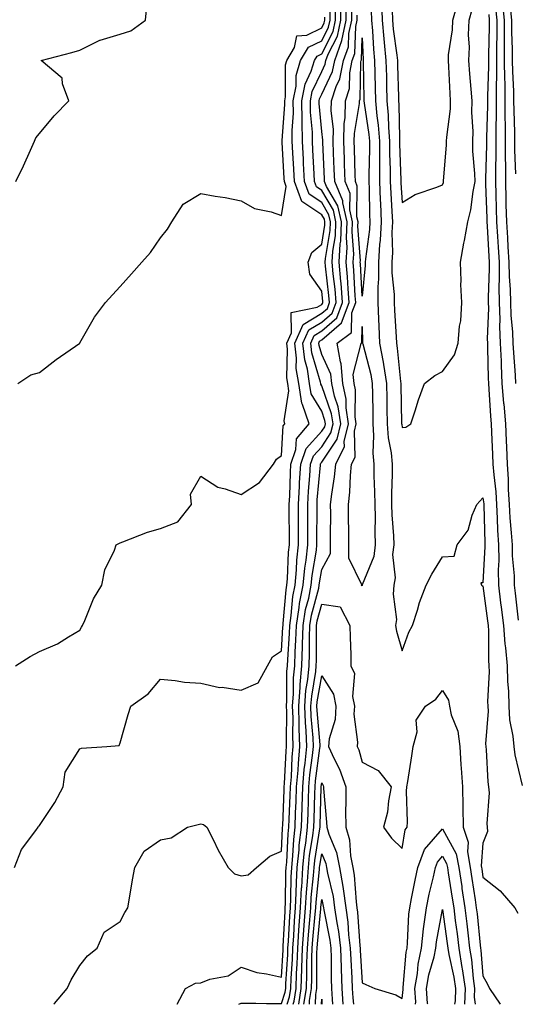
# Model space of a CAD drawing. Units: inches. Extents: x 1010723 to 1013363, y 7361258 to 7363898.
# Drawn here: x 1012353 to 1012476, y 7361258 to 7361502 of the extents above; entities that cross this region are included whole.
import ezdxf

# ---------------------------------------------------------------- set-up
doc = ezdxf.new("R2010")
doc.units = ezdxf.units.IN
doc.header["$MEASUREMENT"] = 0
doc.layers.add('Contour_10107361', color=7, linetype='Continuous', true_color=0x5a3274)

msp = doc.modelspace()

# ---------------------------------------------------------------- linework, layer by layer
at = {"layer": 'Contour_10107361'}
for points in [[(1012351.91, 7361291.92, 3260), (1012353.64, 7361296.34, 3260), (1012357.18, 7361301.05, 3260), (1012357.76, 7361301.92, 3260), (1012357.85, 7361302.12, 3260), (1012358.05, 7361302.29, 3260), (1012361.92, 7361308.06, 3260), (1012363.96, 7361311.92, 3260), (1012364.44, 7361315.53, 3260), (1012368.05, 7361321.31, 3260), (1012368.52, 7361321.46, 3260), (1012374.76, 7361321.92, 3260), (1012377.82, 7361322.15, 3260), (1012378.05, 7361322.82, 3260), (1012380.1, 7361329.87, 3260), (1012380.74, 7361331.92, 3260), (1012384.99, 7361334.97, 3260), (1012388.05, 7361338.56, 3260), (1012391.71, 7361338.26, 3260), (1012394.01, 7361337.88, 3260), (1012398.05, 7361337.6, 3260), (1012402.68, 7361336.55, 3260), (1012403.4, 7361336.57, 3260), (1012408.05, 7361335.87, 3260), (1012412.27, 7361337.7, 3260), (1012414.58, 7361341.92, 3260), (1012415.87, 7361344.1, 3260), (1012418.05, 7361345.64, 3260), (1012418.45, 7361351.52, 3260), (1012418.46, 7361351.92, 3260), (1012418.54, 7361352.41, 3260), (1012419.22, 7361360.75, 3260), (1012419.45, 7361361.92, 3260), (1012419.6, 7361363.47, 3260), (1012419.86, 7361370.11, 3260), (1012420.06, 7361371.92, 3260), (1012420.06, 7361373.93, 3260), (1012420.03, 7361379.94, 3260), (1012420.03, 7361381.92, 3260), (1012420.14, 7361384.01, 3260), (1012420.28, 7361389.7, 3260), (1012420.4, 7361391.92, 3260), (1012421.63, 7361395.5, 3260), (1012421.81, 7361398.16, 3260), (1012424.96, 7361401.92, 3260), (1012423.33, 7361406.64, 3260), (1012423.12, 7361406.99, 3260), (1012422.35, 7361411.92, 3260), (1012421.76, 7361415.64, 3260), (1012421.83, 7361418.14, 3260), (1012421.4, 7361421.92, 3260), (1012423.46, 7361426.51, 3260), (1012428.05, 7361429.3, 3260), (1012429.46, 7361430.51, 3260), (1012429.99, 7361431.92, 3260), (1012429.85, 7361433.72, 3260), (1012429.03, 7361440.94, 3260), (1012428.95, 7361441.92, 3260), (1012429, 7361442.87, 3260), (1012430.15, 7361449.82, 3260), (1012430.24, 7361451.92, 3260), (1012429.84, 7361453.71, 3260), (1012428.05, 7361456.72, 3260), (1012424.92, 7361458.79, 3260), (1012423.77, 7361461.92, 3260), (1012423.55, 7361466.42, 3260), (1012423.51, 7361467.38, 3260), (1012423.27, 7361471.92, 3260), (1012423.22, 7361476.75, 3260), (1012423.19, 7361477.06, 3260), (1012423.15, 7361481.92, 3260), (1012423.93, 7361486.04, 3260), (1012425.47, 7361489.34, 3260), (1012426.26, 7361491.92, 3260), (1012426.92, 7361493.05, 3260), (1012428.05, 7361493.6, 3260), (1012430.87, 7361499.1, 3260), (1012431.5, 7361501.92, 3260), (1012431.49, 7361505.36, 3260)], [(1012352.18, 7361461.92, 3263), (1012354.14, 7361465.82, 3263), (1012355.82, 7361469.69, 3263), (1012356.85, 7361471.92, 3263), (1012357.18, 7361472.79, 3263), (1012358.05, 7361473.85, 3263), (1012361.72, 7361478.25, 3263), (1012365.38, 7361481.92, 3263), (1012363.78, 7361486.19, 3263), (1012363.71, 7361487.58, 3263), (1012358.5, 7361491.92, 3263), (1012366.06, 7361493.91, 3263), (1012368.05, 7361494.47, 3263), (1012373.01, 7361496.96, 3263), (1012373.1, 7361496.97, 3263), (1012378.05, 7361498.44, 3263), (1012380.71, 7361499.27, 3263), (1012384.33, 7361501.92, 3263), (1012384.68, 7361505.29, 3263)], [(1012361.62, 7361258, 3259), (1012361.78, 7361258.19, 3259), (1012364.94, 7361261.92, 3259), (1012365.91, 7361264.06, 3259), (1012368.05, 7361267.66, 3259), (1012369.97, 7361270, 3259), (1012372.4, 7361271.92, 3259), (1012374.1, 7361275.86, 3259), (1012378.05, 7361278.56, 3259), (1012379.24, 7361280.73, 3259), (1012379.97, 7361281.92, 3259), (1012380.39, 7361284.27, 3259), (1012381.15, 7361288.83, 3259), (1012381.72, 7361291.92, 3259), (1012384.05, 7361295.92, 3259), (1012388.05, 7361298.75, 3259), (1012390.72, 7361299.25, 3259), (1012394.77, 7361301.92, 3259), (1012397.39, 7361302.58, 3259), (1012398.05, 7361302.74, 3259), (1012398.72, 7361302.6, 3259), (1012399.59, 7361301.92, 3259), (1012401.14, 7361298.83, 3259), (1012402.35, 7361296.22, 3259), (1012404.84, 7361291.92, 3259), (1012406.45, 7361290.32, 3259), (1012408.05, 7361289.87, 3259), (1012409.86, 7361290.11, 3259), (1012411.92, 7361291.92, 3259), (1012415.21, 7361294.76, 3259), (1012418.05, 7361295.92, 3259), (1012418.34, 7361301.63, 3259), (1012418.37, 7361301.92, 3259), (1012418.38, 7361302.25, 3259), (1012418.77, 7361311.2, 3259), (1012418.79, 7361311.92, 3259), (1012418.86, 7361312.73, 3259), (1012419.22, 7361320.75, 3259), (1012419.34, 7361321.92, 3259), (1012419.29, 7361323.16, 3259), (1012419.38, 7361330.59, 3259), (1012419.33, 7361331.92, 3259), (1012419.44, 7361333.31, 3259), (1012419.45, 7361340.52, 3259), (1012419.57, 7361341.92, 3259), (1012419.62, 7361343.5, 3259), (1012420.06, 7361349.91, 3259), (1012420.12, 7361351.92, 3259), (1012420.52, 7361354.39, 3259), (1012420.9, 7361359.07, 3259), (1012421.45, 7361361.92, 3259), (1012421.82, 7361365.68, 3259), (1012421.91, 7361368.06, 3259), (1012422.34, 7361371.92, 3259), (1012422.33, 7361376.2, 3259), (1012422.33, 7361377.65, 3259), (1012422.32, 7361381.92, 3259), (1012422.56, 7361386.44, 3259), (1012422.59, 7361387.38, 3259), (1012422.85, 7361391.92, 3259), (1012424.18, 7361395.79, 3259), (1012428.05, 7361400.05, 3259), (1012428.8, 7361401.17, 3259), (1012428.98, 7361401.92, 3259), (1012428.86, 7361402.73, 3259), (1012428.05, 7361405, 3259), (1012425.47, 7361409.34, 3259), (1012425.07, 7361411.92, 3259), (1012424.51, 7361415.45, 3259), (1012423.86, 7361417.73, 3259), (1012423.38, 7361421.92, 3259), (1012424.83, 7361425.15, 3259), (1012428.05, 7361427.11, 3259), (1012430.64, 7361429.33, 3259), (1012431.61, 7361431.92, 3259), (1012431.36, 7361435.23, 3259), (1012430.92, 7361439.05, 3259), (1012430.69, 7361441.92, 3259), (1012430.83, 7361444.7, 3259), (1012431.46, 7361448.51, 3259), (1012431.6, 7361451.92, 3259), (1012430.96, 7361454.83, 3259), (1012428.05, 7361459.73, 3259), (1012426.73, 7361460.6, 3259), (1012426.24, 7361461.92, 3259), (1012426.15, 7361463.82, 3259), (1012425.89, 7361469.76, 3259), (1012425.78, 7361471.92, 3259), (1012425.76, 7361474.21, 3259), (1012425.31, 7361479.17, 3259), (1012425.28, 7361481.92, 3259), (1012425.72, 7361484.25, 3259), (1012428.05, 7361489.24, 3259), (1012428.92, 7361491.05, 3259), (1012429.09, 7361491.92, 3259), (1012429.68, 7361493.55, 3259), (1012431.97, 7361498, 3259), (1012432.83, 7361501.92, 3259), (1012432.83, 7361506.69, 3259)], [(1012392.19, 7361258, 3258), (1012394.32, 7361261.92, 3258), (1012396.77, 7361263.2, 3258), (1012398.05, 7361263.36, 3258), (1012400.34, 7361264.2, 3258), (1012404.9, 7361265.07, 3258), (1012408.05, 7361267.17, 3258), (1012412.01, 7361265.88, 3258), (1012414.39, 7361265.58, 3258), (1012418.05, 7361264.7, 3258), (1012418.48, 7361271.49, 3258), (1012418.49, 7361271.92, 3258), (1012418.53, 7361272.39, 3258), (1012418.96, 7361281.01, 3258), (1012419.03, 7361281.92, 3258), (1012419.09, 7361282.95, 3258), (1012419.17, 7361290.8, 3258), (1012419.24, 7361291.92, 3258), (1012419.37, 7361293.24, 3258), (1012419.73, 7361300.24, 3258), (1012419.92, 7361301.92, 3258), (1012419.98, 7361303.86, 3258), (1012420.24, 7361309.73, 3258), (1012420.32, 7361311.92, 3258), (1012420.53, 7361314.4, 3258), (1012420.75, 7361319.22, 3258), (1012421, 7361321.92, 3258), (1012420.89, 7361324.76, 3258), (1012420.94, 7361329.03, 3258), (1012420.84, 7361331.92, 3258), (1012421.08, 7361334.95, 3258), (1012421.09, 7361338.89, 3258), (1012421.36, 7361341.92, 3258), (1012421.48, 7361345.35, 3258), (1012421.67, 7361348.29, 3258), (1012421.78, 7361351.92, 3258), (1012422.49, 7361356.36, 3258), (1012422.58, 7361357.39, 3258), (1012423.45, 7361361.92, 3258), (1012423.86, 7361366.11, 3258), (1012424.18, 7361368.05, 3258), (1012424.61, 7361371.92, 3258), (1012424.61, 7361381.92, 3258), (1012424.79, 7361385.18, 3258), (1012425.13, 7361389, 3258), (1012425.31, 7361391.92, 3258), (1012426, 7361393.97, 3258), (1012428.05, 7361396.22, 3258), (1012430.34, 7361399.63, 3258), (1012430.88, 7361401.92, 3258), (1012430.52, 7361404.39, 3258), (1012428.05, 7361411.33, 3258), (1012427.83, 7361411.7, 3258), (1012427.8, 7361411.92, 3258), (1012427.75, 7361412.22, 3258), (1012425.63, 7361419.5, 3258), (1012425.35, 7361421.92, 3258), (1012426.19, 7361423.78, 3258), (1012428.05, 7361424.91, 3258), (1012431.82, 7361428.15, 3258), (1012433.25, 7361431.92, 3258), (1012432.86, 7361436.74, 3258), (1012432.82, 7361437.15, 3258), (1012432.42, 7361441.92, 3258), (1012432.67, 7361446.54, 3258), (1012432.78, 7361447.19, 3258), (1012432.97, 7361451.92, 3258), (1012432.07, 7361455.95, 3258), (1012429.23, 7361460.74, 3258), (1012428.74, 7361461.92, 3258), (1012428.71, 7361462.59, 3258), (1012428.31, 7361471.66, 3258), (1012428.3, 7361471.92, 3258), (1012428.3, 7361472.18, 3258), (1012428.05, 7361474.34, 3258), (1012427.42, 7361481.29, 3258), (1012427.41, 7361481.92, 3258), (1012427.51, 7361482.46, 3258), (1012428.05, 7361483.61, 3258), (1012430.74, 7361489.23, 3258), (1012431.28, 7361491.92, 3258), (1012433.07, 7361496.9, 3258), (1012433.07, 7361496.94, 3258), (1012434.15, 7361501.92, 3258), (1012434.15, 7361505.82, 3258)], [(1012442.85, 7361506.72, 3257), (1012443.02, 7361501.92, 3257), (1012443.43, 7361497.31, 3257), (1012443.56, 7361496.41, 3257), (1012444, 7361491.92, 3257), (1012444.09, 7361487.96, 3257), (1012444.14, 7361485.82, 3257), (1012444.23, 7361481.92, 3257), (1012444.55, 7361478.43, 3257), (1012444.6, 7361475.36, 3257), (1012444.89, 7361471.92, 3257), (1012444.9, 7361468.77, 3257), (1012445.04, 7361464.93, 3257), (1012445.05, 7361461.92, 3257), (1012445.17, 7361459.04, 3257), (1012445.48, 7361454.49, 3257), (1012445.6, 7361451.92, 3257), (1012445.46, 7361449.33, 3257), (1012445.62, 7361444.35, 3257), (1012445.47, 7361441.92, 3257), (1012445.46, 7361439.34, 3257), (1012446.03, 7361433.94, 3257), (1012446.03, 7361431.92, 3257), (1012446.12, 7361429.98, 3257), (1012446.5, 7361423.47, 3257), (1012446.58, 7361421.92, 3257), (1012446.81, 7361420.68, 3257), (1012447.57, 7361412.4, 3257), (1012447.65, 7361411.92, 3257), (1012447.66, 7361411.53, 3257), (1012447.88, 7361402.09, 3257), (1012447.88, 7361401.92, 3257), (1012447.89, 7361401.77, 3257), (1012448.05, 7361400.97, 3257), (1012448.91, 7361401.06, 3257), (1012450.16, 7361401.92, 3257), (1012451.22, 7361405.1, 3257), (1012452.1, 7361407.86, 3257), (1012453.54, 7361411.92, 3257), (1012456.13, 7361413.85, 3257), (1012458.05, 7361414.89, 3257), (1012460.98, 7361418.99, 3257), (1012461.9, 7361421.92, 3257), (1012462.19, 7361426.06, 3257), (1012462.56, 7361427.41, 3257), (1012462.77, 7361431.92, 3257), (1012462.58, 7361436.45, 3257), (1012462.65, 7361437.32, 3257), (1012462.5, 7361441.92, 3257), (1012463.33, 7361446.64, 3257), (1012463.48, 7361447.35, 3257), (1012464.33, 7361451.92, 3257), (1012465.05, 7361454.92, 3257), (1012465.58, 7361459.45, 3257), (1012466.07, 7361461.92, 3257), (1012466.06, 7361463.91, 3257), (1012465.57, 7361469.44, 3257), (1012465.57, 7361471.92, 3257), (1012465.64, 7361474.33, 3257), (1012465.26, 7361479.13, 3257), (1012465.33, 7361481.92, 3257), (1012465.11, 7361484.85, 3257), (1012464.76, 7361488.63, 3257), (1012464.53, 7361491.92, 3257), (1012464.69, 7361495.28, 3257), (1012464.47, 7361498.33, 3257), (1012464.59, 7361501.92, 3257), (1012465.35, 7361504.62, 3257)], [(1012445.52, 7361504.45, 3258), (1012445.61, 7361501.92, 3258), (1012445.81, 7361499.68, 3258), (1012446.7, 7361493.27, 3258), (1012446.83, 7361491.92, 3258), (1012446.86, 7361490.73, 3258), (1012447.07, 7361482.9, 3258), (1012447.09, 7361481.92, 3258), (1012447.17, 7361481.04, 3258), (1012447.32, 7361472.66, 3258), (1012447.38, 7361471.92, 3258), (1012447.38, 7361471.25, 3258), (1012447.7, 7361462.27, 3258), (1012447.7, 7361461.92, 3258), (1012447.72, 7361461.59, 3258), (1012448.05, 7361456.71, 3258), (1012451.24, 7361458.73, 3258), (1012456.64, 7361460.51, 3258), (1012458.05, 7361461.13, 3258), (1012458.24, 7361461.73, 3258), (1012458.27, 7361461.92, 3258), (1012458.27, 7361462.14, 3258), (1012459.02, 7361470.95, 3258), (1012459.02, 7361471.92, 3258), (1012459.05, 7361472.92, 3258), (1012459.97, 7361480, 3258), (1012460.02, 7361481.92, 3258), (1012459.89, 7361483.76, 3258), (1012459.56, 7361490.41, 3258), (1012459.46, 7361491.92, 3258), (1012459.52, 7361493.39, 3258), (1012460.46, 7361499.51, 3258), (1012460.55, 7361501.92, 3258), (1012461.53, 7361505.4, 3258)], [(1012471.12, 7361504.99, 3258), (1012471.47, 7361501.92, 3258), (1012471.47, 7361498.5, 3258), (1012471.37, 7361495.24, 3258), (1012471.37, 7361491.92, 3258), (1012471.41, 7361488.56, 3258), (1012471.28, 7361485.15, 3258), (1012471.32, 7361481.92, 3258), (1012471.33, 7361478.63, 3258), (1012471.23, 7361475.1, 3258), (1012471.24, 7361471.92, 3258), (1012471.25, 7361468.71, 3258), (1012471.15, 7361465.02, 3258), (1012471.16, 7361461.92, 3258), (1012471.23, 7361458.74, 3258), (1012471.35, 7361455.22, 3258), (1012471.43, 7361451.92, 3258), (1012471.65, 7361448.32, 3258), (1012471.8, 7361445.67, 3258), (1012472.03, 7361441.92, 3258), (1012472.09, 7361437.87, 3258), (1012472.01, 7361435.88, 3258), (1012472.08, 7361431.92, 3258), (1012472.22, 7361427.75, 3258), (1012472.16, 7361426.04, 3258), (1012472.32, 7361421.92, 3258), (1012472.52, 7361417.45, 3258), (1012472.53, 7361416.4, 3258), (1012472.75, 7361411.92, 3258), (1012473.17, 7361407.03, 3258), (1012473.2, 7361406.77, 3258), (1012473.64, 7361401.92, 3258), (1012473.81, 7361397.69, 3258), (1012473.88, 7361396.09, 3258), (1012474.06, 7361391.92, 3258), (1012474.31, 7361388.18, 3258), (1012474.33, 7361385.64, 3258), (1012474.55, 7361381.92, 3258), (1012474.74, 7361378.61, 3258), (1012475.06, 7361374.9, 3258), (1012475.25, 7361371.92, 3258), (1012475.3, 7361369.17, 3258), (1012475.76, 7361364.21, 3258), (1012475.8, 7361361.92, 3258), (1012476.05, 7361359.92, 3258), (1012476.75, 7361353.22, 3258)], [(1012472.78, 7361506.65, 3259), (1012473.31, 7361501.92, 3259), (1012473.31, 7361497.18, 3259), (1012473.33, 7361496.64, 3259), (1012473.33, 7361491.92, 3259), (1012473.38, 7361487.26, 3259), (1012473.43, 7361486.54, 3259), (1012473.48, 7361481.92, 3259), (1012473.5, 7361477.37, 3259), (1012473.54, 7361476.43, 3259), (1012473.56, 7361471.92, 3259), (1012473.58, 7361467.44, 3259), (1012473.62, 7361466.36, 3259), (1012473.63, 7361461.92, 3259), (1012473.73, 7361457.6, 3259), (1012473.75, 7361456.21, 3259), (1012473.86, 7361451.92, 3259), (1012474.1, 7361447.97, 3259), (1012474.25, 7361445.72, 3259), (1012474.49, 7361441.92, 3259), (1012474.54, 7361438.41, 3259), (1012474.79, 7361435.19, 3259), (1012474.85, 7361431.92, 3259), (1012474.94, 7361428.81, 3259), (1012475.38, 7361424.59, 3259), (1012475.48, 7361421.92, 3259), (1012475.59, 7361419.46, 3259), (1012476.02, 7361413.95, 3259), (1012476.12, 7361411.92, 3259)], [(1012474.79, 7361505.19, 3260), (1012475.15, 7361501.92, 3260), (1012475.16, 7361499.02, 3260), (1012475.3, 7361494.67, 3260), (1012475.31, 7361491.92, 3260), (1012475.33, 7361489.2, 3260), (1012475.62, 7361484.35, 3260), (1012475.65, 7361481.92, 3260), (1012475.66, 7361479.53, 3260), (1012475.87, 7361474.1, 3260), (1012475.88, 7361471.92, 3260), (1012475.88, 7361469.75, 3260), (1012476.1, 7361463.87, 3260)], [(1012352.12, 7361341.92, 3261), (1012355.77, 7361344.2, 3261), (1012358.05, 7361345.45, 3261), (1012362.58, 7361347.39, 3261), (1012365.23, 7361349.1, 3261), (1012368.05, 7361350.74, 3261), (1012368.52, 7361351.46, 3261), (1012368.71, 7361351.92, 3261), (1012369.3, 7361353.17, 3261), (1012371.48, 7361358.49, 3261), (1012373.54, 7361361.92, 3261), (1012374.25, 7361365.72, 3261), (1012376.65, 7361370.53, 3261), (1012377.1, 7361371.92, 3261), (1012377.72, 7361372.25, 3261), (1012378.05, 7361372.41, 3261), (1012378.78, 7361372.65, 3261), (1012384.9, 7361375.07, 3261), (1012388.05, 7361375.9, 3261), (1012392.37, 7361377.61, 3261), (1012395.73, 7361381.92, 3261), (1012395.55, 7361384.42, 3261), (1012398.05, 7361388.93, 3261), (1012402.31, 7361386.17, 3261), (1012404.16, 7361385.8, 3261), (1012408.05, 7361384.37, 3261), (1012412.62, 7361387.35, 3261), (1012416.13, 7361391.92, 3261), (1012416.86, 7361393.11, 3261), (1012418.05, 7361394.02, 3261), (1012418.54, 7361401.43, 3261), (1012418.95, 7361401.92, 3261), (1012418.72, 7361402.59, 3261), (1012419.92, 7361410.05, 3261), (1012419.62, 7361411.92, 3261), (1012419.41, 7361413.28, 3261), (1012419.6, 7361420.37, 3261), (1012419.43, 7361421.92, 3261), (1012420.54, 7361424.41, 3261), (1012420.51, 7361429.46, 3261), (1012426.97, 7361430.84, 3261), (1012428.05, 7361431.5, 3261), (1012428.27, 7361431.69, 3261), (1012428.36, 7361431.92, 3261), (1012428.34, 7361432.21, 3261), (1012428.05, 7361434.78, 3261), (1012425.11, 7361438.98, 3261), (1012424.71, 7361441.92, 3261), (1012425.6, 7361444.37, 3261), (1012428.05, 7361446.39, 3261), (1012428.83, 7361451.13, 3261), (1012428.87, 7361451.92, 3261), (1012428.72, 7361452.59, 3261), (1012428.05, 7361453.72, 3261), (1012423.11, 7361456.98, 3261), (1012421.3, 7361461.92, 3261), (1012421.15, 7361465.02, 3261), (1012420.91, 7361469.06, 3261), (1012420.76, 7361471.92, 3261), (1012420.74, 7361474.6, 3261), (1012421.04, 7361478.93, 3261), (1012421.01, 7361481.92, 3261), (1012421.71, 7361485.58, 3261), (1012421.71, 7361488.26, 3261), (1012422.84, 7361491.92, 3261), (1012424.75, 7361495.22, 3261), (1012428.05, 7361496.82, 3261), (1012429.78, 7361500.19, 3261), (1012430.16, 7361501.92, 3261), (1012430.16, 7361504.03, 3261)], [(1012352.67, 7361411.92, 3262), (1012355.96, 7361414.01, 3262), (1012358.05, 7361414.6, 3262), (1012362.18, 7361417.79, 3262), (1012368.04, 7361421.92, 3262), (1012368.05, 7361421.93, 3262), (1012371.68, 7361428.29, 3262), (1012374.47, 7361431.92, 3262), (1012376.15, 7361433.82, 3262), (1012378.05, 7361435.96, 3262), (1012380.92, 7361439.05, 3262), (1012383.44, 7361441.92, 3262), (1012385.58, 7361444.39, 3262), (1012388.05, 7361448, 3262), (1012389.86, 7361450.11, 3262), (1012390.91, 7361451.92, 3262), (1012393.67, 7361456.3, 3262), (1012398.05, 7361459, 3262), (1012401.63, 7361458.34, 3262), (1012404.15, 7361458.02, 3262), (1012408.05, 7361457.18, 3262), (1012411.43, 7361455.3, 3262), (1012415.53, 7361454.44, 3262), (1012418.05, 7361453.55, 3262), (1012419.28, 7361460.69, 3262), (1012418.83, 7361461.92, 3262), (1012418.79, 7361462.67, 3262), (1012418.26, 7361471.71, 3262), (1012418.26, 7361471.92, 3262), (1012418.25, 7361472.12, 3262), (1012418.89, 7361481.08, 3262), (1012418.88, 7361481.92, 3262), (1012419.08, 7361482.95, 3262), (1012419.09, 7361490.88, 3262), (1012419.4, 7361491.92, 3262), (1012421.29, 7361495.16, 3262), (1012421.87, 7361498.1, 3262), (1012424.39, 7361498.26, 3262), (1012428.05, 7361500.04, 3262), (1012428.68, 7361501.28, 3262), (1012428.83, 7361501.92, 3262), (1012428.83, 7361502.7, 3262)], [(1012407.5, 7361258, 3257), (1012408.05, 7361258.29, 3257), (1012411.69, 7361258.28, 3257), (1012414.34, 7361258.21, 3257), (1012418.05, 7361258.2, 3257), (1012419, 7361260.97, 3257), (1012419.14, 7361261.92, 3257), (1012419.18, 7361263.06, 3257), (1012419.64, 7361270.33, 3257), (1012419.69, 7361271.92, 3257), (1012419.82, 7361273.69, 3257), (1012420.13, 7361279.84, 3257), (1012420.29, 7361281.92, 3257), (1012420.41, 7361284.29, 3257), (1012420.47, 7361289.49, 3257), (1012420.63, 7361291.92, 3257), (1012420.91, 7361294.78, 3257), (1012421.12, 7361298.85, 3257), (1012421.46, 7361301.92, 3257), (1012421.59, 7361305.46, 3257), (1012421.71, 7361308.26, 3257), (1012421.84, 7361311.92, 3257), (1012422.19, 7361316.07, 3257), (1012422.27, 7361317.7, 3257), (1012422.67, 7361321.92, 3257), (1012422.49, 7361326.37, 3257), (1012422.5, 7361327.46, 3257), (1012422.36, 7361331.92, 3257), (1012422.72, 7361336.59, 3257), (1012422.72, 7361337.25, 3257), (1012423.15, 7361341.92, 3257), (1012423.3, 7361346.67, 3257), (1012423.3, 7361347.17, 3257), (1012423.44, 7361351.92, 3257), (1012424.08, 7361355.89, 3257), (1012424.83, 7361358.7, 3257), (1012425.44, 7361361.92, 3257), (1012425.68, 7361364.29, 3257), (1012426.74, 7361370.61, 3257), (1012426.89, 7361371.92, 3257), (1012426.89, 7361373.08, 3257), (1012426.91, 7361380.78, 3257), (1012426.91, 7361381.92, 3257), (1012426.97, 7361383.01, 3257), (1012427.74, 7361391.6, 3257), (1012427.75, 7361391.92, 3257), (1012427.83, 7361392.14, 3257), (1012428.05, 7361392.39, 3257), (1012431.88, 7361398.09, 3257), (1012432.8, 7361401.92, 3257), (1012432.18, 7361406.06, 3257), (1012431.22, 7361408.74, 3257), (1012430.55, 7361411.92, 3257), (1012430.36, 7361414.23, 3257), (1012428.05, 7361419.07, 3257), (1012427.41, 7361421.28, 3257), (1012427.34, 7361421.92, 3257), (1012427.55, 7361422.41, 3257), (1012428.05, 7361422.71, 3257), (1012433, 7361426.96, 3257), (1012434.88, 7361431.92, 3257), (1012434.6, 7361435.37, 3257), (1012434.46, 7361438.33, 3257), (1012434.15, 7361441.92, 3257), (1012434.35, 7361445.62, 3257), (1012434.18, 7361448.05, 3257), (1012434.35, 7361451.92, 3257), (1012433.27, 7361456.69, 3257), (1012433.28, 7361457.15, 3257), (1012431.29, 7361461.92, 3257), (1012431.18, 7361465.05, 3257), (1012431.01, 7361468.96, 3257), (1012430.9, 7361471.92, 3257), (1012430.97, 7361474.84, 3257), (1012430.41, 7361479.55, 3257), (1012430.49, 7361481.92, 3257), (1012431.65, 7361485.52, 3257), (1012432.55, 7361487.41, 3257), (1012433.46, 7361491.92, 3257), (1012434.67, 7361495.3, 3257), (1012434.77, 7361498.64, 3257), (1012435.49, 7361501.92, 3257), (1012435.49, 7361504.48, 3257)], [(1012419.47, 7361258, 3256), (1012420.11, 7361259.86, 3256), (1012420.42, 7361261.92, 3256), (1012420.51, 7361264.38, 3256), (1012420.81, 7361269.16, 3256), (1012420.9, 7361271.92, 3256), (1012421.12, 7361274.99, 3256), (1012421.3, 7361278.67, 3256), (1012421.55, 7361281.92, 3256), (1012421.75, 7361285.62, 3256), (1012421.78, 7361288.19, 3256), (1012422.01, 7361291.92, 3256), (1012422.44, 7361296.32, 3256), (1012422.5, 7361297.46, 3256), (1012423.01, 7361301.92, 3256), (1012423.18, 7361306.79, 3256), (1012423.19, 7361307.06, 3256), (1012423.36, 7361311.92, 3256), (1012423.73, 7361316.24, 3256), (1012423.95, 7361317.81, 3256), (1012424.33, 7361321.92, 3256), (1012424.18, 7361325.79, 3256), (1012424.01, 7361327.87, 3256), (1012423.86, 7361331.92, 3256), (1012424.16, 7361335.8, 3256), (1012424.62, 7361338.49, 3256), (1012424.93, 7361341.92, 3256), (1012425.03, 7361344.93, 3256), (1012425.01, 7361348.89, 3256), (1012425.11, 7361351.92, 3256), (1012425.51, 7361354.46, 3256), (1012427.31, 7361361.17, 3256), (1012427.44, 7361361.92, 3256), (1012427.5, 7361362.47, 3256), (1012428.05, 7361365.74, 3256), (1012430.23, 7361369.74, 3256), (1012430.27, 7361371.92, 3256), (1012430.26, 7361374.12, 3256), (1012430.29, 7361379.69, 3256), (1012430.27, 7361381.92, 3256), (1012430.53, 7361384.41, 3256), (1012431.22, 7361388.75, 3256), (1012431.53, 7361391.92, 3256), (1012433.68, 7361396.29, 3256), (1012433.65, 7361397.52, 3256), (1012434.7, 7361401.92, 3256), (1012434.12, 7361405.85, 3256), (1012434.14, 7361408.01, 3256), (1012433.3, 7361411.92, 3256), (1012432.92, 7361416.79, 3256), (1012432.68, 7361417.29, 3256), (1012431.87, 7361421.92, 3256), (1012435.46, 7361424.51, 3256), (1012435.56, 7361429.43, 3256), (1012436.5, 7361431.92, 3256), (1012436.37, 7361433.6, 3256), (1012436.06, 7361439.93, 3256), (1012435.89, 7361441.92, 3256), (1012436, 7361443.97, 3256), (1012435.61, 7361449.48, 3256), (1012435.72, 7361451.92, 3256), (1012435.04, 7361454.93, 3256), (1012435.08, 7361458.95, 3256), (1012433.85, 7361461.92, 3256), (1012433.69, 7361466.28, 3256), (1012433.67, 7361467.53, 3256), (1012433.51, 7361471.92, 3256), (1012433.62, 7361476.36, 3256), (1012433.85, 7361477.72, 3256), (1012433.98, 7361481.92, 3256), (1012434.97, 7361485, 3256), (1012435.04, 7361488.91, 3256), (1012435.65, 7361491.92, 3256), (1012436.28, 7361493.69, 3256), (1012436.48, 7361500.35, 3256), (1012436.82, 7361501.92, 3256), (1012436.82, 7361503.15, 3256)], [(1012440.35, 7361504.23, 3256), (1012440.44, 7361501.92, 3256), (1012440.68, 7361499.3, 3256), (1012440.88, 7361494.76, 3256), (1012441.17, 7361491.92, 3256), (1012441.23, 7361488.73, 3256), (1012441.3, 7361485.17, 3256), (1012441.38, 7361481.92, 3256), (1012441.71, 7361478.26, 3256), (1012442.07, 7361475.94, 3256), (1012442.4, 7361471.92, 3256), (1012442.42, 7361467.55, 3256), (1012442.39, 7361466.25, 3256), (1012442.41, 7361461.92, 3256), (1012442.59, 7361457.37, 3256), (1012442.61, 7361456.48, 3256), (1012442.81, 7361451.92, 3256), (1012442.58, 7361447.39, 3256), (1012442.42, 7361446.3, 3256), (1012442.16, 7361441.92, 3256), (1012442.16, 7361437.81, 3256), (1012441.95, 7361435.82, 3256), (1012441.95, 7361431.92, 3256), (1012442.13, 7361427.84, 3256), (1012442.19, 7361426.06, 3256), (1012442.38, 7361421.92, 3256), (1012443.3, 7361417.17, 3256), (1012443.35, 7361416.62, 3256), (1012444.11, 7361411.92, 3256), (1012444.19, 7361408.06, 3256), (1012444.24, 7361405.72, 3256), (1012444.32, 7361401.92, 3256), (1012444.55, 7361398.42, 3256), (1012445.27, 7361394.7, 3256), (1012445.5, 7361391.92, 3256), (1012445.52, 7361389.39, 3256), (1012445.37, 7361384.6, 3256), (1012445.39, 7361381.92, 3256), (1012445.46, 7361379.33, 3256), (1012445.84, 7361374.13, 3256), (1012445.91, 7361371.92, 3256), (1012445.62, 7361369.49, 3256), (1012446.29, 7361363.68, 3256), (1012445.93, 7361361.92, 3256), (1012445.76, 7361359.63, 3256), (1012446.58, 7361353.4, 3256), (1012446.39, 7361351.92, 3256), (1012446.62, 7361350.5, 3256), (1012448.05, 7361345.63, 3256), (1012449.69, 7361350.28, 3256), (1012450.56, 7361351.92, 3256), (1012451.8, 7361355.67, 3256), (1012452.34, 7361357.63, 3256), (1012454, 7361361.92, 3256), (1012455.36, 7361364.61, 3256), (1012458.05, 7361368.92, 3256), (1012460.9, 7361369.07, 3256), (1012461.65, 7361371.92, 3256), (1012464.41, 7361375.56, 3256), (1012465.4, 7361379.28, 3256), (1012466.54, 7361381.92, 3256), (1012467.27, 7361382.7, 3256), (1012468.05, 7361383.54, 3256), (1012468.23, 7361382.09, 3256), (1012468.24, 7361381.92, 3256), (1012468.25, 7361381.72, 3256), (1012468.49, 7361372.36, 3256), (1012468.52, 7361371.92, 3256), (1012468.53, 7361371.44, 3256), (1012468.05, 7361362.44, 3256), (1012467.48, 7361362.49, 3256), (1012467.66, 7361361.92, 3256), (1012467.88, 7361361.76, 3256), (1012468.05, 7361361.7, 3256), (1012469.17, 7361353.05, 3256), (1012469.31, 7361351.92, 3256), (1012469.42, 7361350.56, 3256), (1012469.42, 7361343.28, 3256), (1012469.54, 7361341.92, 3256), (1012469.57, 7361340.4, 3256), (1012469.2, 7361333.07, 3256), (1012469.23, 7361331.92, 3256), (1012469.31, 7361330.67, 3256), (1012468.7, 7361322.57, 3256), (1012468.75, 7361321.92, 3256), (1012468.86, 7361321.11, 3256), (1012469.24, 7361313.11, 3256), (1012469.43, 7361311.92, 3256), (1012469.58, 7361310.39, 3256), (1012468.99, 7361302.85, 3256), (1012469.12, 7361301.92, 3256), (1012469.14, 7361300.82, 3256), (1012468.05, 7361297.94, 3256), (1012467.6, 7361292.36, 3256), (1012467.69, 7361291.92, 3256), (1012467.74, 7361291.6, 3256), (1012468.05, 7361289.51, 3256), (1012472.28, 7361286.15, 3256), (1012475.95, 7361281.92, 3256), (1012476.72, 7361280.59, 3256)], [(1012469.47, 7361503.34, 3257), (1012469.62, 7361501.92, 3257), (1012469.62, 7361500.34, 3257), (1012469.41, 7361493.28, 3257), (1012469.41, 7361491.92, 3257), (1012469.43, 7361490.55, 3257), (1012469.14, 7361483.02, 3257), (1012469.16, 7361481.92, 3257), (1012469.16, 7361480.81, 3257), (1012468.92, 7361472.79, 3257), (1012468.93, 7361471.92, 3257), (1012468.93, 7361471.04, 3257), (1012468.67, 7361462.55, 3257), (1012468.68, 7361461.92, 3257), (1012468.69, 7361461.27, 3257), (1012468.98, 7361452.85, 3257), (1012469.01, 7361451.92, 3257), (1012469.07, 7361450.9, 3257), (1012469.49, 7361443.36, 3257), (1012469.57, 7361441.92, 3257), (1012469.6, 7361440.37, 3257), (1012469.31, 7361433.18, 3257), (1012469.33, 7361431.92, 3257), (1012469.38, 7361430.59, 3257), (1012469.11, 7361422.99, 3257), (1012469.16, 7361421.92, 3257), (1012469.21, 7361420.76, 3257), (1012469.32, 7361413.19, 3257), (1012469.38, 7361411.92, 3257), (1012469.51, 7361410.46, 3257), (1012469.91, 7361403.78, 3257), (1012470.07, 7361401.92, 3257), (1012470.16, 7361399.81, 3257), (1012470.41, 7361394.29, 3257), (1012470.52, 7361391.92, 3257), (1012470.7, 7361389.27, 3257), (1012471.2, 7361385.07, 3257), (1012471.39, 7361381.92, 3257), (1012471.59, 7361378.38, 3257), (1012471.66, 7361375.54, 3257), (1012471.88, 7361371.92, 3257), (1012471.96, 7361368.02, 3257), (1012471.83, 7361365.7, 3257), (1012471.92, 7361361.92, 3257), (1012472.43, 7361357.53, 3257), (1012472.58, 7361356.45, 3257), (1012473.11, 7361351.92, 3257), (1012473.47, 7361347.34, 3257), (1012473.64, 7361346.33, 3257), (1012474.05, 7361341.92, 3257), (1012474.12, 7361338, 3257), (1012474.36, 7361335.62, 3257), (1012474.45, 7361331.92, 3257), (1012474.64, 7361328.51, 3257), (1012475.47, 7361324.5, 3257), (1012475.68, 7361321.92, 3257), (1012475.95, 7361319.82, 3257), (1012477.73, 7361312.24, 3257)], [(1012420.95, 7361258, 3255), (1012421.21, 7361258.76, 3255), (1012421.7, 7361261.92, 3255), (1012421.83, 7361265.7, 3255), (1012421.98, 7361267.99, 3255), (1012422.1, 7361271.92, 3255), (1012422.42, 7361276.29, 3255), (1012422.47, 7361277.5, 3255), (1012422.81, 7361281.92, 3255), (1012423.08, 7361286.89, 3255), (1012423.09, 7361286.96, 3255), (1012423.39, 7361291.92, 3255), (1012423.81, 7361296.15, 3255), (1012424.11, 7361297.98, 3255), (1012424.55, 7361301.92, 3255), (1012424.67, 7361305.3, 3255), (1012424.77, 7361308.64, 3255), (1012424.89, 7361311.92, 3255), (1012425.13, 7361314.84, 3255), (1012425.78, 7361319.65, 3255), (1012426, 7361321.92, 3255), (1012425.91, 7361324.06, 3255), (1012425.46, 7361329.33, 3255), (1012425.37, 7361331.92, 3255), (1012425.57, 7361334.4, 3255), (1012426.59, 7361340.46, 3255), (1012426.72, 7361341.92, 3255), (1012426.77, 7361343.2, 3255), (1012426.73, 7361350.6, 3255), (1012426.77, 7361351.92, 3255), (1012426.95, 7361353.03, 3255), (1012428.05, 7361357.17, 3255), (1012432.67, 7361356.54, 3255), (1012435.05, 7361351.92, 3255), (1012435.08, 7361348.95, 3255), (1012435.29, 7361344.69, 3255), (1012435.31, 7361341.92, 3255), (1012436.15, 7361340.02, 3255), (1012435.69, 7361334.28, 3255), (1012436.17, 7361331.92, 3255), (1012436.05, 7361329.91, 3255), (1012436.97, 7361323, 3255), (1012436.86, 7361321.92, 3255), (1012437.23, 7361321.1, 3255), (1012438.05, 7361318.03, 3255), (1012442.07, 7361315.95, 3255), (1012445.26, 7361311.92, 3255), (1012444.58, 7361308.45, 3255), (1012444.34, 7361305.63, 3255), (1012443.37, 7361301.92, 3255), (1012445.34, 7361299.21, 3255), (1012448.05, 7361296.61, 3255), (1012448.72, 7361301.25, 3255), (1012449.26, 7361301.92, 3255), (1012449.33, 7361303.2, 3255), (1012449.11, 7361310.86, 3255), (1012449.18, 7361311.92, 3255), (1012449.39, 7361313.25, 3255), (1012450.4, 7361319.57, 3255), (1012450.75, 7361321.92, 3255), (1012451.69, 7361325.56, 3255), (1012451.52, 7361328.45, 3255), (1012453.76, 7361331.92, 3255), (1012456.35, 7361333.62, 3255), (1012458.05, 7361335.79, 3255), (1012459.51, 7361333.38, 3255), (1012459.74, 7361331.92, 3255), (1012460.19, 7361329.78, 3255), (1012461.85, 7361325.72, 3255), (1012462.32, 7361321.92, 3255), (1012462.59, 7361317.38, 3255), (1012462.66, 7361316.53, 3255), (1012462.93, 7361311.92, 3255), (1012463.03, 7361306.94, 3255), (1012463.03, 7361306.9, 3255), (1012463.12, 7361301.92, 3255), (1012464.37, 7361298.23, 3255), (1012464.17, 7361295.8, 3255), (1012464.86, 7361291.92, 3255), (1012465.29, 7361289.16, 3255), (1012466.09, 7361283.88, 3255), (1012466.39, 7361281.92, 3255), (1012466.57, 7361280.44, 3255), (1012467.35, 7361272.63, 3255), (1012467.42, 7361271.92, 3255), (1012467.51, 7361271.39, 3255), (1012468.05, 7361265.06, 3255), (1012469.13, 7361263, 3255), (1012469.7, 7361261.92, 3255), (1012472.33, 7361258, 3255)], [(1012422.37, 7361258, 3254), (1012422.98, 7361261.92, 3254), (1012423.15, 7361266.82, 3254), (1012423.15, 7361267.02, 3254), (1012423.3, 7361271.92, 3254), (1012423.63, 7361276.35, 3254), (1012423.74, 7361277.62, 3254), (1012424.07, 7361281.92, 3254), (1012424.27, 7361285.69, 3254), (1012424.56, 7361288.43, 3254), (1012424.77, 7361291.92, 3254), (1012425.07, 7361294.9, 3254), (1012425.85, 7361299.72, 3254), (1012426.1, 7361301.92, 3254), (1012426.17, 7361303.8, 3254), (1012426.34, 7361310.22, 3254), (1012426.41, 7361311.92, 3254), (1012426.54, 7361313.43, 3254), (1012427.62, 7361321.49, 3254), (1012427.66, 7361321.92, 3254), (1012427.65, 7361322.33, 3254), (1012426.93, 7361330.79, 3254), (1012426.89, 7361331.92, 3254), (1012426.97, 7361333, 3254), (1012428.05, 7361339.4, 3254), (1012430.98, 7361334.85, 3254), (1012431.59, 7361331.92, 3254), (1012431.36, 7361328.61, 3254), (1012429.92, 7361323.79, 3254), (1012429.72, 7361321.92, 3254), (1012431.12, 7361318.86, 3254), (1012432.44, 7361316.32, 3254), (1012434, 7361311.92, 3254), (1012434.07, 7361307.94, 3254), (1012433.96, 7361306.01, 3254), (1012434.02, 7361301.92, 3254), (1012434.94, 7361298.81, 3254), (1012435.19, 7361294.78, 3254), (1012435.77, 7361291.92, 3254), (1012436.11, 7361289.97, 3254), (1012436.59, 7361283.38, 3254), (1012436.8, 7361281.92, 3254), (1012436.96, 7361280.82, 3254), (1012437.48, 7361272.48, 3254), (1012437.56, 7361271.92, 3254), (1012437.57, 7361271.44, 3254), (1012438.05, 7361263.34, 3254), (1012439.01, 7361262.88, 3254), (1012441.27, 7361261.92, 3254), (1012446.45, 7361260.32, 3254), (1012448.05, 7361259.46, 3254), (1012448.27, 7361261.7, 3254), (1012448.26, 7361261.92, 3254), (1012448.29, 7361262.17, 3254), (1012449.03, 7361270.95, 3254), (1012449.22, 7361271.92, 3254), (1012449.37, 7361273.23, 3254), (1012449.66, 7361280.31, 3254), (1012449.87, 7361281.92, 3254), (1012450.34, 7361284.22, 3254), (1012451.21, 7361288.76, 3254), (1012451.91, 7361291.92, 3254), (1012453.58, 7361296.39, 3254), (1012458.05, 7361301.51, 3254), (1012461.43, 7361295.3, 3254), (1012462.03, 7361291.92, 3254), (1012462.77, 7361287.2, 3254), (1012462.84, 7361286.72, 3254), (1012463.59, 7361281.92, 3254), (1012464.07, 7361277.94, 3254), (1012464.29, 7361275.68, 3254), (1012464.73, 7361271.92, 3254), (1012465.2, 7361269.07, 3254), (1012465.6, 7361264.37, 3254), (1012465.95, 7361261.92, 3254), (1012465.87, 7361259.74, 3254), (1012466.08, 7361258, 3254)], [(1012423.65, 7361258, 3253), (1012424.26, 7361261.92, 3253), (1012424.39, 7361265.58, 3253), (1012424.4, 7361268.26, 3253), (1012424.51, 7361271.92, 3253), (1012424.75, 7361275.22, 3253), (1012425.11, 7361278.98, 3253), (1012425.33, 7361281.92, 3253), (1012425.47, 7361284.5, 3253), (1012426.04, 7361289.9, 3253), (1012426.16, 7361291.92, 3253), (1012426.33, 7361293.64, 3253), (1012427.59, 7361301.46, 3253), (1012427.64, 7361301.92, 3253), (1012427.66, 7361302.31, 3253), (1012427.92, 7361311.79, 3253), (1012427.92, 7361311.92, 3253), (1012427.93, 7361312.03, 3253), (1012428.05, 7361312.87, 3253), (1012428.38, 7361312.25, 3253), (1012428.49, 7361311.92, 3253), (1012428.5, 7361311.47, 3253), (1012429.28, 7361303.15, 3253), (1012429.3, 7361301.92, 3253), (1012429.83, 7361300.15, 3253), (1012431.75, 7361295.62, 3253), (1012432.51, 7361291.92, 3253), (1012433.31, 7361287.18, 3253), (1012433.35, 7361286.61, 3253), (1012434.03, 7361281.92, 3253), (1012434.53, 7361278.4, 3253), (1012434.73, 7361275.24, 3253), (1012435.14, 7361271.92, 3253), (1012435.24, 7361269.1, 3253), (1012435.51, 7361264.46, 3253), (1012435.59, 7361261.92, 3253), (1012435.75, 7361259.61, 3253), (1012435.91, 7361258, 3253)], [(1012425.05, 7361258, 3252), (1012425.07, 7361258.94, 3252), (1012425.54, 7361261.92, 3252), (1012425.62, 7361264.35, 3252), (1012425.64, 7361269.51, 3252), (1012425.72, 7361271.92, 3252), (1012425.87, 7361274.1, 3252), (1012426.47, 7361280.34, 3252), (1012426.59, 7361281.92, 3252), (1012426.66, 7361283.3, 3252), (1012427.5, 7361291.38, 3252), (1012427.54, 7361291.92, 3252), (1012427.59, 7361292.38, 3252), (1012428.05, 7361295.26, 3252), (1012429.05, 7361292.92, 3252), (1012429.25, 7361291.92, 3252), (1012429.5, 7361290.47, 3252), (1012430.86, 7361284.73, 3252), (1012431.26, 7361281.92, 3252), (1012431.79, 7361278.18, 3252), (1012432.21, 7361276.08, 3252), (1012432.73, 7361271.92, 3252), (1012432.88, 7361267.09, 3252), (1012432.88, 7361266.76, 3252), (1012433.05, 7361261.92, 3252), (1012433.3, 7361258, 3252)], [(1012451.33, 7361258, 3253), (1012451.39, 7361258.58, 3253), (1012451.17, 7361261.92, 3253), (1012451.79, 7361265.66, 3253), (1012451.99, 7361267.99, 3253), (1012452.79, 7361271.92, 3253), (1012453.3, 7361276.67, 3253), (1012453.42, 7361277.29, 3253), (1012454.01, 7361281.92, 3253), (1012454.71, 7361285.26, 3253), (1012455.76, 7361289.63, 3253), (1012456.26, 7361291.92, 3253), (1012456.75, 7361293.22, 3253), (1012458.05, 7361294.71, 3253), (1012459.04, 7361292.9, 3253), (1012459.21, 7361291.92, 3253), (1012459.43, 7361290.55, 3253), (1012460.42, 7361284.29, 3253), (1012460.78, 7361281.92, 3253), (1012461.17, 7361278.81, 3253), (1012461.61, 7361275.49, 3253), (1012462.02, 7361271.92, 3253), (1012462.83, 7361267.15, 3253), (1012462.9, 7361266.78, 3253), (1012463.61, 7361261.92, 3253), (1012463.46, 7361258, 3253)], [(1012426.54, 7361258, 3251), (1012426.59, 7361260.46, 3251), (1012426.82, 7361261.92, 3251), (1012426.86, 7361263.11, 3251), (1012426.88, 7361270.75, 3251), (1012426.92, 7361271.92, 3251), (1012427, 7361272.97, 3251), (1012427.84, 7361281.7, 3251), (1012427.84, 7361281.92, 3251), (1012427.85, 7361282.11, 3251), (1012428.05, 7361283.94, 3251), (1012428.44, 7361282.31, 3251), (1012428.49, 7361281.92, 3251), (1012428.57, 7361281.4, 3251), (1012430.06, 7361273.94, 3251), (1012430.32, 7361271.92, 3251), (1012430.39, 7361269.58, 3251), (1012430.42, 7361264.3, 3251), (1012430.5, 7361261.92, 3251), (1012430.68, 7361259.29, 3251), (1012430.72, 7361258, 3251)], [(1012454.37, 7361258, 3252), (1012454.32, 7361258.19, 3252), (1012454.07, 7361261.92, 3252), (1012454.64, 7361265.33, 3252), (1012455.92, 7361269.79, 3252), (1012456.36, 7361271.92, 3252), (1012456.53, 7361273.45, 3252), (1012458.05, 7361281.46, 3252), (1012459.19, 7361273.07, 3252), (1012459.33, 7361271.92, 3252), (1012459.58, 7361270.38, 3252), (1012460.85, 7361264.73, 3252), (1012461.26, 7361261.92, 3252), (1012461.15, 7361258.82, 3252), (1012460.98, 7361258, 3252)], [(1012428.03, 7361258, 3250), (1012428.05, 7361259.25, 3250), (1012428.09, 7361258, 3250)]]:
    msp.add_polyline3d(points, dxfattribs=at)
for points in [[(1012438.05, 7361433.53, 3255), (1012437.66, 7361441.53, 3255), (1012437.63, 7361441.92, 3255), (1012437.65, 7361442.32, 3255), (1012437.04, 7361450.91, 3255), (1012437.08, 7361451.92, 3255), (1012436.8, 7361453.17, 3255), (1012436.89, 7361460.76, 3255), (1012436.4, 7361461.92, 3255), (1012436.34, 7361463.63, 3255), (1012436.17, 7361470.05, 3255), (1012436.11, 7361471.92, 3255), (1012436.16, 7361473.81, 3255), (1012437.45, 7361481.32, 3255), (1012437.47, 7361481.92, 3255), (1012437.61, 7361482.36, 3255), (1012437.78, 7361491.65, 3255), (1012437.84, 7361491.92, 3255), (1012437.89, 7361492.08, 3255), (1012438.05, 7361497.56, 3255), (1012438.3, 7361492.17, 3255), (1012438.33, 7361491.92, 3255), (1012438.33, 7361491.63, 3255), (1012438.51, 7361482.38, 3255), (1012438.52, 7361481.92, 3255), (1012438.57, 7361481.4, 3255), (1012439.77, 7361473.64, 3255), (1012439.91, 7361471.92, 3255), (1012439.92, 7361470.05, 3255), (1012439.75, 7361463.62, 3255), (1012439.76, 7361461.92, 3255), (1012439.84, 7361460.14, 3255), (1012439.93, 7361453.81, 3255), (1012440.02, 7361451.92, 3255), (1012439.92, 7361450.05, 3255), (1012438.91, 7361442.78, 3255), (1012438.85, 7361441.92, 3255), (1012438.85, 7361441.11, 3255)], [(1012438.05, 7361361.83, 3255), (1012437.83, 7361361.7, 3255), (1012438.01, 7361361.92, 3255), (1012438.01, 7361361.96, 3255), (1012434.75, 7361368.62, 3255), (1012434.81, 7361371.92, 3255), (1012434.79, 7361375.18, 3255), (1012434.72, 7361378.59, 3255), (1012434.7, 7361381.92, 3255), (1012435.02, 7361384.94, 3255), (1012435.21, 7361389.07, 3255), (1012435.47, 7361391.92, 3255), (1012436.33, 7361393.64, 3255), (1012436.16, 7361400.03, 3255), (1012436.6, 7361401.92, 3255), (1012436.36, 7361403.61, 3255), (1012436.42, 7361410.29, 3255), (1012436.07, 7361411.92, 3255), (1012435.89, 7361414.08, 3255), (1012437.88, 7361421.76, 3255), (1012437.86, 7361421.92, 3255), (1012437.97, 7361422, 3255), (1012438.05, 7361425.97, 3255), (1012438.18, 7361422.05, 3255), (1012438.19, 7361421.92, 3255), (1012438.22, 7361421.75, 3255), (1012440.23, 7361414.1, 3255), (1012440.59, 7361411.92, 3255), (1012440.64, 7361409.33, 3255), (1012440.7, 7361404.57, 3255), (1012440.75, 7361401.92, 3255), (1012440.94, 7361399.03, 3255), (1012440.76, 7361394.63, 3255), (1012440.99, 7361391.92, 3255), (1012441.01, 7361388.96, 3255), (1012441.18, 7361385.06, 3255), (1012441.2, 7361381.92, 3255), (1012441.29, 7361378.68, 3255), (1012441.23, 7361375.1, 3255), (1012441.32, 7361371.92, 3255), (1012440.98, 7361368.99, 3255), (1012438.08, 7361361.95, 3255), (1012438.07, 7361361.92, 3255), (1012438.07, 7361361.9, 3255)]]:
    msp.add_polyline3d(points, close=True, dxfattribs=at)

doc.saveas('drawing.dxf')
